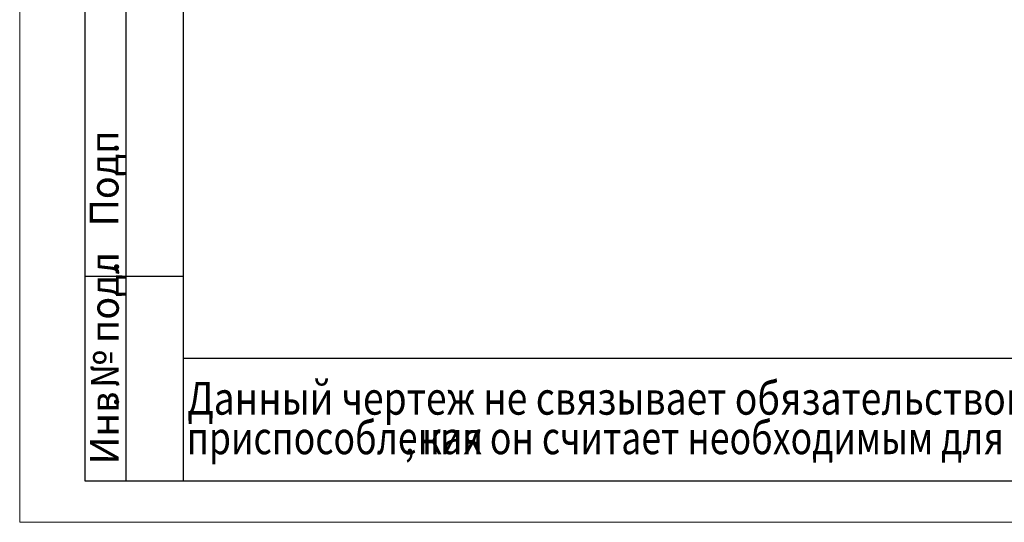
# Model space of a CAD drawing. Units: millimetres. Extents: x 0 to 24448, y -6 to 16800.
# Drawn here: x 0 to 4806, y 0 to 2453 of the extents above; entities that cross this region are included whole.
import ezdxf

# ---------------------------------------------------------------- set-up
doc = ezdxf.new("R2010")
doc.units = ezdxf.units.MM
doc.linetypes.add('K5LT_BASIC', pattern=[0])
doc.linetypes.add('K5LT_THIN', pattern=[0])
for name, color, linetype, true_color in [('C', 4, 'Continuous', 0x00ffff), ('FOR', 7, 'Continuous', 0xffffff), ('G', 3, 'Continuous', 0x00ff00)]:
    doc.layers.add(name, color=color, linetype=linetype, true_color=true_color)
doc.styles.add('KTEXTSTYLE', font='GOST_A.TTF', dxfattribs={"width": 0.96, "height": 5})

msp = doc.modelspace()

# ---------------------------------------------------------------- linework, layer by layer
at = {"layer": 'C', "color": 7, "linetype": 'K5LT_THIN', "lineweight": 18}
for p, q in [((800, 800), (16160, 800)), ((800, 200), (800, 800)), ((800, 200), (16160, 200))]:
    msp.add_line(p, q, dxfattribs=at)
at = {"layer": 'FOR', "color": 7, "linetype": 'K5LT_THIN', "lineweight": 18}
for p, q in [((0, 0), (0, 16800)), ((23760, 0), (0, 0))]:
    msp.add_line(p, q, dxfattribs=at)
at = {"layer": 'FOR', "color": 150, "linetype": 'K5LT_BASIC', "lineweight": 30, "true_color": 0x0080ff}
for p, q in [((800, 200), (800, 16600)), ((320, 200), (320, 6000)), ((520, 200), (520, 6000)), ((800, 1200), (320, 1200)), ((800, 200), (320, 200)), ((23560, 200), (800, 200))]:
    msp.add_line(p, q, dxfattribs=at)
at = {"layer": 'G', "color": 150, "linetype": 'K5LT_BASIC', "lineweight": 30, "true_color": 0x0080ff}
msp.add_line((16160, 800), (800, 800), dxfattribs=at)

# ---------------------------------------------------------------- texts
at = {"layer": 'C', "color": 7, "style": 'KTEXTSTYLE', "oblique": 15}
for s, width, p in [('Данный чертеж не связывает обязательством Производителя', 0.834, (817.4, 525.4)), ('приспособления', 0.797, (815.9, 332.5)), ('как он считает необходимым для усовершенствования оборудования для нужд производства или маркетинга', 0.797, (1964.5, 332.5)), (', ', 0.797, (1879.7, 332.5))]:
    msp.add_text(s, height=160, dxfattribs=dict(at, width=width)).set_placement(p)
at = {"layer": 'FOR', "color": 7, "style": 'KTEXTSTYLE', "oblique": 15, "width": 0.965}
for s, p in [('Подп', (482.2, 1444.4)), ('. ', (482.2, 1800.7)), ('подл', (483.6, 875)), ('.', (483.6, 1221.5)), ('. № ', (483.6, 562.2)), ('Инв', (483.6, 282.9))]:
    msp.add_text(s, height=140, rotation=90, dxfattribs=at).set_placement(p)

doc.saveas('drawing.dxf')
